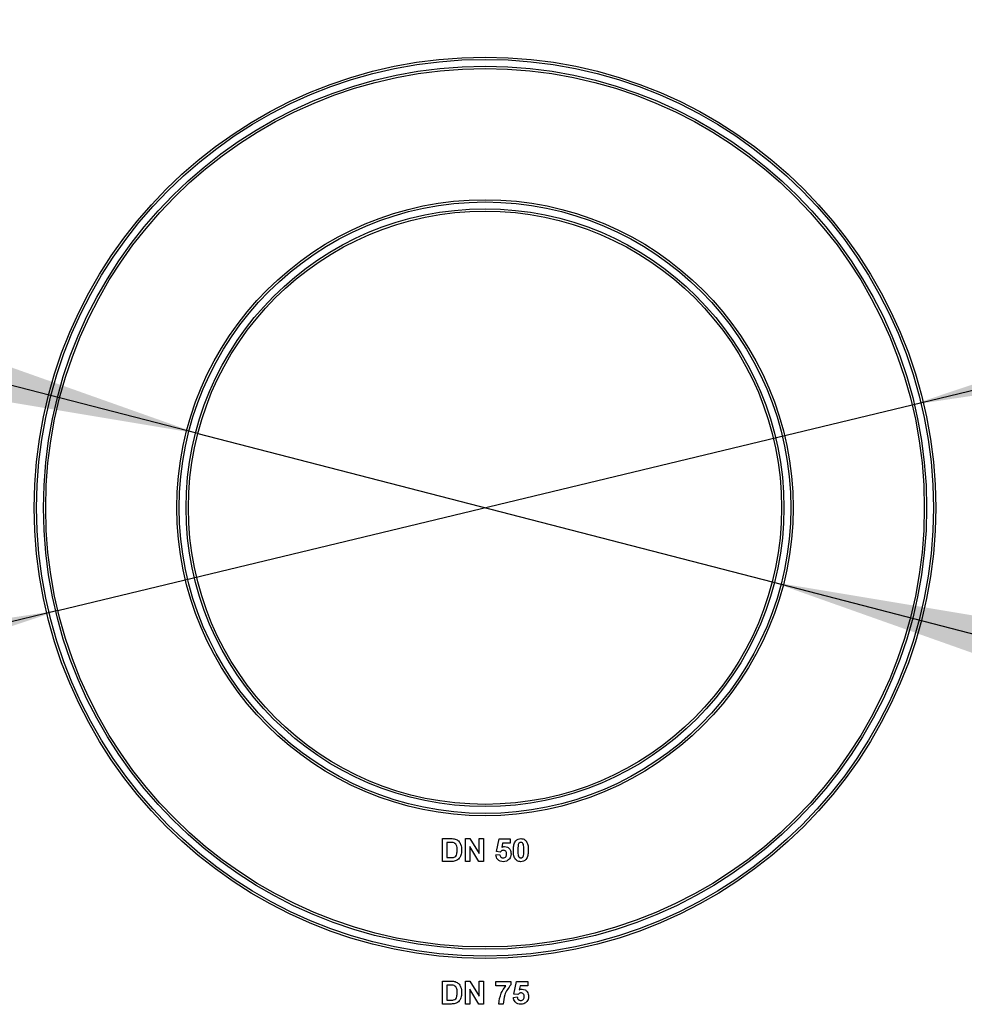
# Paper-space layout 'Высокий борт' of a CAD drawing. Units: millimetres. Extents: x -446 to 6636, y -712 to 3696.
# Drawn here: x 2512 to 2678, y 1683 to 1855 of the extents above; entities that cross this region are included whole.
import ezdxf

# ---------------------------------------------------------------- set-up
doc = ezdxf.new("R2010")
doc.units = ezdxf.units.MM
doc.layers.add('FORMAT', color=7, linetype='Continuous')
doc.styles.add('SLDTEXTSTYLE1', font='TXT', dxfattribs={"width": 0.7})
doc.dimstyles.new('SLDDIMSTYLE2', dxfattribs={"dimtxt": 33.930745, "dimasz": 50, "dimexe": 0, "dimexo": 0.0625, "dimgap": 8.482686, "dimtad": 0, "dimtih": 1, "dimtoh": 1, "dimdec": 4, "dimlfac": 0.5, "dimrnd": 1e-09, "dimzin": 12, "dimdsep": 46, "dimtxsty": 'SLDTEXTSTYLE1', "dimsah": 1, "dimcen": 0, "dimadec": 0, "dimazin": 3, "dimtfac": 1, "dimtdec": 4, "dimtmove": 0, "dimatfit": 3, "dimfxl": 0, "dimfrac": 2, "dimtolj": 1, "dimtzin": 12, "dimarcsym": 0})

# ---------------------------------------------------------------- blocks, each defined once
blk = doc.blocks.new('_D_40')
at = {"layer": 'FORMAT', "ltscale": 10}
for p, q in [((2543.69, 1782.82), (2446.87, 1807.85)), ((2543.69, 1782.82), (2644.38, 1756.8)), ((2644.38, 1756.8), (2806.85, 1714.8)), ((2806.85, 1714.8), (2912.93, 1714.8))]:
    blk.add_line(p, q, dxfattribs=at)
for points in [[(2543.69, 1782.82), (2496.38, 1799.6), (2494.18, 1791.08)], [(2644.38, 1756.8), (2691.69, 1740.02), (2693.89, 1748.54)]]:
    blk.add_solid(points, dxfattribs=at)
at = {"layer": 'FORMAT', "ltscale": 10, "char_height": 33.931, "attachment_point": 1, "style": 'SLDTEXTSTYLE1'}
for s, insert in [('%%c', (2822.73, 1758.54)), ('50', (2871.93, 1758.54))]:
    blk.add_mtext(s, dxfattribs=dict(at, insert=insert))
blk = doc.blocks.new('_D_41')
at = {"layer": 'FORMAT', "ltscale": 10}
for p, q in [((2668.89, 1787.85), (2806.85, 1821.1)), ((2806.85, 1821.1), (2912.93, 1821.1)), ((2519.18, 1751.77), (2668.89, 1787.85)), ((2519.18, 1751.77), (2421.96, 1728.34))]:
    blk.add_line(p, q, dxfattribs=at)
for points in [[(2668.89, 1787.85), (2718.53, 1795.29), (2716.47, 1803.84)], [(2519.18, 1751.77), (2469.54, 1744.33), (2471.6, 1735.78)]]:
    blk.add_solid(points, dxfattribs=at)
at = {"layer": 'FORMAT', "ltscale": 10, "char_height": 33.931, "attachment_point": 1, "style": 'SLDTEXTSTYLE1'}
for s, insert in [('%%c', (2822.73, 1864.84)), ('75', (2871.93, 1864.84))]:
    blk.add_mtext(s, dxfattribs=dict(at, insert=insert))

psp = doc.layouts.new('Высокий борт')

# ---------------------------------------------------------------- linework, layer by layer
at = {"color": 7, "linetype": 'Continuous', "lineweight": 25, "ltscale": 10}
for p, q in [((2586.59892, 1711.80983), (2588.06606, 1711.80983)), ((2586.59892, 1707.80982), (2586.59892, 1711.80983)), ((2587.74876, 1711.14315), (2587.36815, 1711.14315)), ((2587.36815, 1711.14315), (2587.36815, 1708.4765)), ((2590.59892, 1707.80982), (2590.59892, 1711.80983)), ((2590.59892, 1711.80983), (2591.4026, 1711.80983)), ((2591.4026, 1711.80983), (2593.00917, 1709.18162)), ((2593.00917, 1709.18162), (2593.00917, 1711.80983)), ((2593.00917, 1711.80983), (2593.7784, 1711.80983)), ((2593.7784, 1711.80983), (2593.7784, 1707.80982)), ((2596.03481, 1709.54539), (2596.49635, 1711.75854)), ((2596.49635, 1711.75854), (2598.44507, 1711.75854)), ((2597.11334, 1710.98931), (2596.95629, 1710.27537)), ((2598.44507, 1710.98931), (2597.11334, 1710.98931)), ((2598.44507, 1711.75854), (2598.44507, 1710.98931)), ((2592.95068, 1707.80982), (2591.36815, 1710.39798)), ((2591.36815, 1710.39798), (2591.36815, 1707.80982)), ((2595.93225, 1708.95405), (2596.59892, 1709.0406)), ((2596.70629, 1709.45086), (2596.03481, 1709.54539)), ((2588.10933, 1707.80982), (2586.59892, 1707.80982)), ((2587.36815, 1708.4765), (2588.00116, 1708.4765)), ((2591.36815, 1707.80982), (2590.59892, 1707.80982)), ((2593.7784, 1707.80982), (2592.95068, 1707.80982)), ((2586.59892, 1686.80983), (2588.06606, 1686.80983)), ((2586.59892, 1682.80982), (2586.59892, 1686.80983)), ((2590.59892, 1682.80982), (2590.59892, 1686.80983)), ((2590.59892, 1686.80983), (2591.4026, 1686.80983)), ((2591.4026, 1686.80983), (2593.00917, 1684.18162)), ((2593.00917, 1684.18162), (2593.00917, 1686.80983)), ((2593.00917, 1686.80983), (2593.7784, 1686.80983)), ((2593.7784, 1686.80983), (2593.7784, 1682.80982)), ((2595.93225, 1686.75854), (2598.54763, 1686.75854)), ((2595.93225, 1685.98931), (2595.93225, 1686.75854)), ((2598.54763, 1686.75854), (2598.54763, 1686.19444)), ((2599.11174, 1684.54539), (2599.57328, 1686.75854)), ((2599.57328, 1686.75854), (2601.52199, 1686.75854)), ((2601.52199, 1686.75854), (2601.52199, 1685.98931)), ((2587.74876, 1686.14315), (2587.36815, 1686.14315)), ((2587.36815, 1686.14315), (2587.36815, 1683.4765)), ((2592.95068, 1682.80982), (2591.36815, 1685.39797)), ((2591.36815, 1685.39797), (2591.36815, 1682.80982)), ((2597.67664, 1685.98931), (2595.93225, 1685.98931)), ((2600.19026, 1685.98931), (2600.03321, 1685.27536)), ((2601.52199, 1685.98931), (2600.19026, 1685.98931)), ((2587.36815, 1683.4765), (2588.00116, 1683.4765)), ((2599.00917, 1683.95405), (2599.67584, 1684.04059)), ((2599.78321, 1684.45085), (2599.11174, 1684.54539)), ((2588.10933, 1682.80982), (2586.59892, 1682.80982)), ((2591.36815, 1682.80982), (2590.59892, 1682.80982)), ((2593.7784, 1682.80982), (2592.95068, 1682.80982)), ((2597.2143, 1682.80982), (2596.44507, 1682.80982))]:
    psp.add_line(p, q, dxfattribs=at)
at = {"color": 7, "linetype": 'Continuous', "lineweight": 25, "ltscale": 100}
for radius in [79, 78.6, 77.4, 77, 54, 53.6, 52.4, 52]:
    psp.add_circle((2594.03481, 1769.80982), radius, dxfattribs=at)
at = {"color": 7, "linetype": 'Continuous', "lineweight": 25, "ltscale": 10}
for points, knots in [([(2588.44427, 1711.10471), (2588.31485, 1711.11871), (2588.08363, 1711.14371), (2587.85112, 1711.14332), (2587.74876, 1711.14315)], [0, 0, 0, 0, 0.559752845, 1, 1, 1, 1]), ([(2588.06606, 1711.80983), (2588.20892, 1711.80899), (2588.46392, 1711.80748), (2588.71351, 1711.75622), (2588.82328, 1711.73369)], [0, 0, 0, 0, 0.560235711, 1, 1, 1, 1]), ([(2589.16302, 1709.80822), (2589.15555, 1710.1194), (2589.14513, 1710.553), (2588.79078, 1710.99786), (2588.55984, 1711.06907), (2588.44427, 1711.10471)], [0, 0, 0, 0, 0.55942859, 0.779511755, 1, 1, 1, 1]), ([(2588.82328, 1711.73369), (2589.02971, 1711.63593), (2589.44346, 1711.44001), (2589.87494, 1710.71134), (2589.91051, 1710.12795), (2589.93225, 1709.77135)], [0, 0, 0, 0, 0.279068568, 0.559334066, 1, 1, 1, 1]), ([(2599.00917, 1709.7906), (2599.0136, 1709.98246), (2599.02089, 1710.29844), (2599.09629, 1710.73133), (2599.19929, 1711.09223), (2599.33647, 1711.29984), (2599.40501, 1711.40357)], [0, 0, 0, 0, 0.3402360823, 0.5603773296, 0.780350682, 1, 1, 1, 1]), ([(2599.40501, 1711.40357), (2599.55053, 1711.53751), (2599.81128, 1711.77751), (2600.16191, 1711.79993), (2600.31687, 1711.80983)], [0, 0, 0, 0, 0.558080864, 1, 1, 1, 1]), ([(2599.86414, 1710.75054), (2599.83329, 1710.57121), (2599.77817, 1710.25073), (2599.77833, 1709.92573), (2599.7784, 1709.78259)], [0, 0, 0, 0, 0.5595534778, 1, 1, 1, 1]), ([(2600.31687, 1711.14315), (2600.25618, 1711.1367), (2600.13492, 1711.1238), (2599.94847, 1710.9926), (2599.89613, 1710.84238), (2599.86414, 1710.75054)], [0, 0, 0, 0, 0.280301811, 0.560019662, 1, 1, 1, 1]), ([(2600.31687, 1711.80983), (2600.51585, 1711.79162), (2600.87146, 1711.75909), (2601.12171, 1711.50894), (2601.23193, 1711.39877)], [0, 0, 0, 0, 0.559559866, 1, 1, 1, 1]), ([(2600.85533, 1709.78259), (2600.85516, 1710.05221), (2600.85491, 1710.45597), (2600.73051, 1710.92769), (2600.52136, 1711.12031), (2600.38511, 1711.13553), (2600.31687, 1711.14315)], [0, 0, 0, 0, 0.501634351, 0.751181691, 0.875364561, 1, 1, 1, 1]), ([(2601.23193, 1711.39877), (2601.33011, 1711.23311), (2601.49214, 1710.95972), (2601.57642, 1710.52483), (2601.61909, 1710.15524), (2601.62274, 1709.90681), (2601.62456, 1709.78259)], [0, 0, 0, 0, 0.33877938, 0.559117364, 0.7795400064, 1, 1, 1, 1]), ([(2588.51318, 1708.51495), (2588.65537, 1708.56913), (2588.94058, 1708.67781), (2589.14441, 1709.20388), (2589.15595, 1709.57871), (2589.16302, 1709.80822)], [0, 0, 0, 0, 0.278194717, 0.558024815, 1, 1, 1, 1]), ([(2589.81046, 1708.92041), (2589.75344, 1708.77442), (2589.65164, 1708.51375), (2589.4659, 1708.30536), (2589.38417, 1708.21367)], [0, 0, 0, 0, 0.560021443, 1, 1, 1, 1]), ([(2589.93225, 1709.77135), (2589.92831, 1709.60961), (2589.92128, 1709.32081), (2589.84432, 1709.04274), (2589.81046, 1708.92041)], [0, 0, 0, 0, 0.5600738888, 1, 1, 1, 1]), ([(2597.24155, 1707.75853), (2597.05731, 1707.77416), (2596.68943, 1707.80537), (2596.26143, 1708.12119), (2596.01182, 1708.52822), (2595.95879, 1708.81203), (2595.93225, 1708.95405)], [0, 0, 0, 0, 0.279951055, 0.559011293, 0.779329464, 1, 1, 1, 1]), ([(2596.59892, 1709.0406), (2596.61603, 1708.95279), (2596.6502, 1708.7774), (2596.8045, 1708.57567), (2596.99962, 1708.44714), (2597.13955, 1708.43252), (2597.20949, 1708.42521)], [0, 0, 0, 0, 0.280344271, 0.559960586, 0.780031124, 1, 1, 1, 1]), ([(2597.26639, 1709.75854), (2597.20463, 1709.75303), (2597.0811, 1709.742), (2596.87977, 1709.64026), (2596.77209, 1709.52269), (2596.70629, 1709.45086)], [0, 0, 0, 0, 0.279962791, 0.560063983, 1, 1, 1, 1]), ([(2596.95629, 1710.27537), (2597.04301, 1710.32225), (2597.19791, 1710.40599), (2597.37287, 1710.41934), (2597.44988, 1710.42522)], [0, 0, 0, 0, 0.559885494, 1, 1, 1, 1]), ([(2597.20949, 1708.42521), (2597.30735, 1708.43635), (2597.50288, 1708.45861), (2597.72151, 1708.64537), (2597.81839, 1708.88165), (2597.82592, 1709.03507), (2597.82969, 1709.11192)], [0, 0, 0, 0, 0.279571114, 0.558644009, 0.778917756, 1, 1, 1, 1]), ([(2597.82969, 1709.11192), (2597.82519, 1709.20314), (2597.81623, 1709.38483), (2597.68498, 1709.61296), (2597.48129, 1709.74206), (2597.33807, 1709.75304), (2597.26639, 1709.75854)], [0, 0, 0, 0, 0.2808742144, 0.5594203275, 0.77945977, 1, 1, 1, 1]), ([(2597.44988, 1710.42522), (2597.6312, 1710.40041), (2597.99424, 1710.35075), (2598.37269, 1709.98158), (2598.57273, 1709.55619), (2598.59018, 1709.27131), (2598.59892, 1709.12873)], [0, 0, 0, 0, 0.279009028, 0.558619849, 0.779070499, 1, 1, 1, 1]), ([(2598.59892, 1709.12873), (2598.58437, 1708.95556), (2598.55836, 1708.64605), (2598.3896, 1708.38705), (2598.31526, 1708.27295)], [0, 0, 0, 0, 0.559486499, 1, 1, 1, 1]), ([(2600.31687, 1707.75853), (2600.20244, 1707.76586), (2599.97375, 1707.78052), (2599.65524, 1707.9227), (2599.39254, 1708.14758), (2599.02831, 1708.73696), (2599.01767, 1709.32249), (2599.00917, 1709.7906)], [0, 0, 0, 0, 0.125353035, 0.2505433, 0.375814638, 0.500977649, 1, 1, 1, 1]), ([(2599.7784, 1709.78259), (2599.77873, 1709.5134), (2599.77922, 1709.11031), (2599.90279, 1708.63862), (2600.11264, 1708.44729), (2600.24868, 1708.43258), (2600.31687, 1708.42521)], [0, 0, 0, 0, 0.501695703, 0.751271082, 0.875340724, 1, 1, 1, 1]), ([(2600.76959, 1708.81783), (2600.80046, 1708.99654), (2600.85563, 1709.31595), (2600.85542, 1709.6399), (2600.85533, 1709.78259)], [0, 0, 0, 0, 0.5595295841, 1, 1, 1, 1]), ([(2601.62456, 1709.78259), (2601.62, 1709.59022), (2601.61248, 1709.27339), (2601.5386, 1708.83894), (2601.43463, 1708.47719), (2601.29732, 1708.26887), (2601.22873, 1708.1648)], [0, 0, 0, 0, 0.340235587, 0.560375695, 0.780382437, 1, 1, 1, 1]), ([(2588.00116, 1708.4765), (2588.09736, 1708.4765), (2588.26908, 1708.47649), (2588.43862, 1708.5032), (2588.51318, 1708.51495)], [0, 0, 0, 0, 0.560216509, 1, 1, 1, 1]), ([(2588.82007, 1707.89476), (2588.689, 1707.86543), (2588.45476, 1707.81302), (2588.21495, 1707.8108), (2588.10933, 1707.80982)], [0, 0, 0, 0, 0.559580153, 1, 1, 1, 1]), ([(2589.38417, 1708.21367), (2589.2885, 1708.13682), (2589.11749, 1707.99944), (2588.91103, 1707.92677), (2588.82007, 1707.89476)], [0, 0, 0, 0, 0.559437494, 1, 1, 1, 1]), ([(2598.31526, 1708.27295), (2598.14753, 1708.10492), (2597.84712, 1707.80398), (2597.42707, 1707.77246), (2597.24155, 1707.75853)], [0, 0, 0, 0, 0.558329527, 1, 1, 1, 1]), ([(2600.31687, 1708.42521), (2600.3776, 1708.43156), (2600.49894, 1708.44423), (2600.68518, 1708.57586), (2600.73756, 1708.72602), (2600.76959, 1708.81783)], [0, 0, 0, 0, 0.280340087, 0.560028657, 1, 1, 1, 1]), ([(2601.22873, 1708.1648), (2601.08324, 1708.03078), (2600.82255, 1707.79062), (2600.47185, 1707.76837), (2600.31687, 1707.75853)], [0, 0, 0, 0, 0.558069056, 1, 1, 1, 1]), ([(2588.06606, 1686.80983), (2588.20892, 1686.80898), (2588.46391, 1686.80746), (2588.71351, 1686.75624), (2588.82328, 1686.73371)], [0, 0, 0, 0, 0.5602394957, 1, 1, 1, 1]), ([(2588.82328, 1686.73371), (2589.02971, 1686.63595), (2589.44346, 1686.44), (2589.87494, 1685.71134), (2589.91051, 1685.12794), (2589.93225, 1684.77135)], [0, 0, 0, 0, 0.279073158, 0.559336872, 1, 1, 1, 1]), ([(2588.44427, 1686.1047), (2588.31485, 1686.1187), (2588.08363, 1686.1437), (2587.85112, 1686.14332), (2587.74876, 1686.14315)], [0, 0, 0, 0, 0.559752845, 1, 1, 1, 1]), ([(2589.16302, 1684.80821), (2589.15555, 1685.11939), (2589.14513, 1685.553), (2588.79078, 1685.99786), (2588.55984, 1686.06907), (2588.44427, 1686.1047)], [0, 0, 0, 0, 0.55942859, 0.779511755, 1, 1, 1, 1]), ([(2588.51318, 1683.51494), (2588.65537, 1683.56912), (2588.94058, 1683.67781), (2589.14441, 1684.20388), (2589.15595, 1684.5787), (2589.16302, 1684.80821)], [0, 0, 0, 0, 0.278194717, 0.558024815, 1, 1, 1, 1]), ([(2589.93225, 1684.77135), (2589.92831, 1684.6096), (2589.92128, 1684.32081), (2589.84432, 1684.04273), (2589.81046, 1683.9204)], [0, 0, 0, 0, 0.5600738888, 1, 1, 1, 1]), ([(2596.44507, 1682.80982), (2596.53835, 1683.45837), (2596.70513, 1684.61799), (2597.37945, 1685.56981), (2597.67664, 1685.98931)], [0, 0, 0, 0, 0.559272511, 1, 1, 1, 1]), ([(2598.54763, 1686.19444), (2598.13792, 1685.62314), (2597.4053, 1684.60158), (2597.27273, 1683.35796), (2597.2143, 1682.80982)], [0, 0, 0, 0, 0.559238884, 1, 1, 1, 1]), ([(2600.34331, 1684.75853), (2600.28156, 1684.75302), (2600.15803, 1684.742), (2599.9567, 1684.64026), (2599.84901, 1684.52269), (2599.78321, 1684.45085)], [0, 0, 0, 0, 0.279963059, 0.560063853, 1, 1, 1, 1]), ([(2600.03321, 1685.27536), (2600.11994, 1685.32225), (2600.27483, 1685.40598), (2600.4498, 1685.41933), (2600.5268, 1685.42521)], [0, 0, 0, 0, 0.559886349, 1, 1, 1, 1]), ([(2600.90661, 1684.11191), (2600.90211, 1684.20314), (2600.89316, 1684.38483), (2600.76189, 1684.61295), (2600.55822, 1684.7421), (2600.415, 1684.75305), (2600.34331, 1684.75853)], [0, 0, 0, 0, 0.280871007, 0.559414063, 0.779466905, 1, 1, 1, 1]), ([(2600.5268, 1685.42521), (2600.70813, 1685.40042), (2601.07117, 1685.35078), (2601.4496, 1684.98157), (2601.64965, 1684.55618), (2601.6671, 1684.27131), (2601.67584, 1684.12872)], [0, 0, 0, 0, 0.279003538, 0.55862287, 0.779072012, 1, 1, 1, 1]), ([(2588.00116, 1683.4765), (2588.09736, 1683.47649), (2588.26908, 1683.47649), (2588.43862, 1683.50319), (2588.51318, 1683.51494)], [0, 0, 0, 0, 0.560216509, 1, 1, 1, 1]), ([(2589.38417, 1683.21367), (2589.2885, 1683.13681), (2589.11749, 1682.99943), (2588.91103, 1682.92677), (2588.82007, 1682.89475)], [0, 0, 0, 0, 0.559437494, 1, 1, 1, 1]), ([(2589.81046, 1683.9204), (2589.75344, 1683.77442), (2589.65164, 1683.51374), (2589.4659, 1683.30535), (2589.38417, 1683.21367)], [0, 0, 0, 0, 0.560021443, 1, 1, 1, 1]), ([(2600.31847, 1682.75853), (2600.13423, 1682.77415), (2599.76634, 1682.80536), (2599.33837, 1683.12122), (2599.08874, 1683.52822), (2599.03571, 1683.81203), (2599.00917, 1683.95405)], [0, 0, 0, 0, 0.279952233, 0.559022509, 0.779328564, 1, 1, 1, 1]), ([(2599.67584, 1684.04059), (2599.69295, 1683.95278), (2599.72712, 1683.7774), (2599.88143, 1683.57569), (2600.07654, 1683.44717), (2600.21647, 1683.43252), (2600.28642, 1683.42521)], [0, 0, 0, 0, 0.280349869, 0.559946616, 0.780021288, 1, 1, 1, 1]), ([(2600.28642, 1683.42521), (2600.38427, 1683.43636), (2600.5798, 1683.45864), (2600.79842, 1683.64539), (2600.89532, 1683.88165), (2600.90284, 1684.03506), (2600.90661, 1684.11191)], [0, 0, 0, 0, 0.279583055, 0.558661424, 0.77891326, 1, 1, 1, 1]), ([(2601.39219, 1683.27298), (2601.22446, 1683.10494), (2600.92405, 1682.80397), (2600.50399, 1682.77245), (2600.31847, 1682.75853)], [0, 0, 0, 0, 0.558335945, 1, 1, 1, 1]), ([(2601.67584, 1684.12872), (2601.66129, 1683.95555), (2601.63529, 1683.64605), (2601.46653, 1683.38706), (2601.39219, 1683.27298)], [0, 0, 0, 0, 0.5595024522, 1, 1, 1, 1]), ([(2588.82007, 1682.89475), (2588.689, 1682.86542), (2588.45476, 1682.81301), (2588.21495, 1682.81079), (2588.10933, 1682.80982)], [0, 0, 0, 0, 0.559580153, 1, 1, 1, 1])]:
    psp.add_open_spline(points, degree=3, knots=knots, dxfattribs=at)

# ---------------------------------------------------------------- dimensions: what is measured, and where the dimension line sits
at = {"layer": 'FORMAT', "ltscale": 10}
for p1, p2, picture, middle in [((2668.89184, 1787.84939), (2519.17779, 1751.77026), '_D_41', (2867.82964, 1848.85366)), ((2644.38017, 1756.79653), (2543.68946, 1782.82311), '_D_40', (2867.82964, 1742.5575))]:
    dim = psp.add_diameter_dim_2p(p1=p1, p2=p2, dimstyle='SLDDIMSTYLE2', dxfattribs=at)
    dim.commit()
    dim.dimension.update_dxf_attribs({"geometry": picture, "text_midpoint": middle, "dimtype": 163})

doc.saveas('drawing.dxf')
